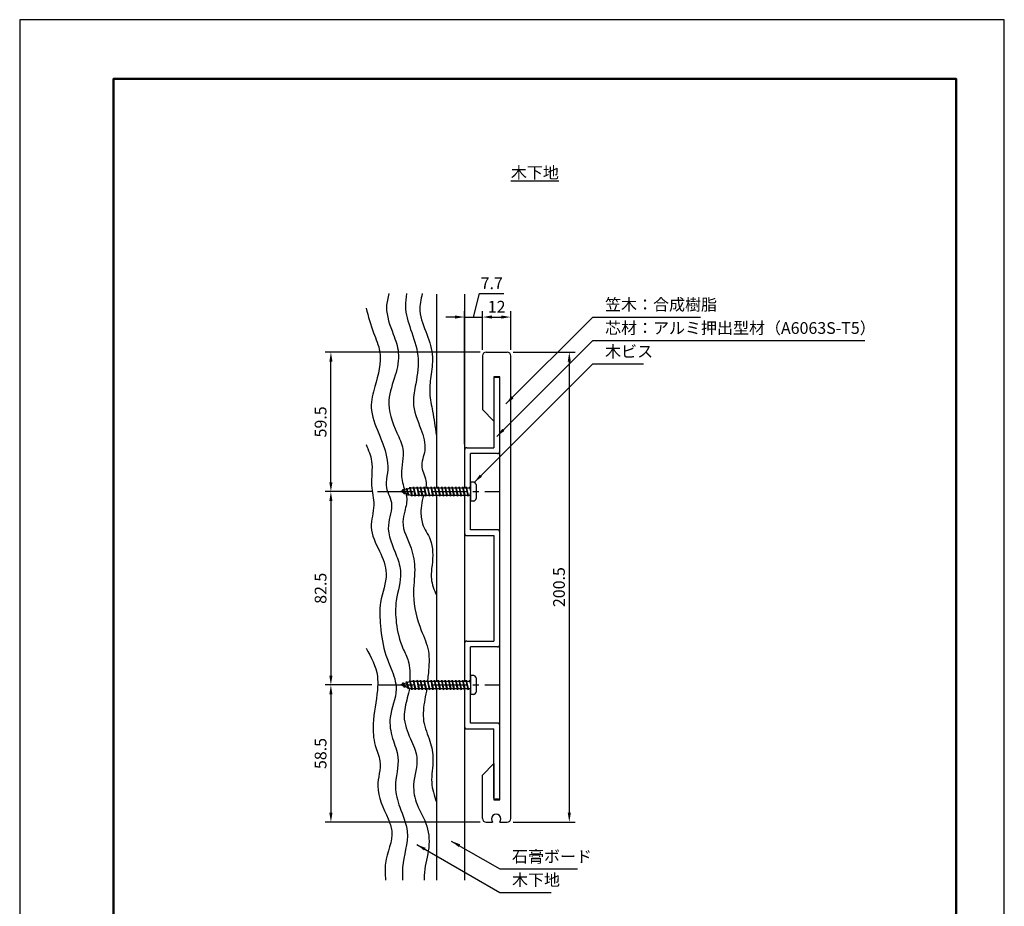
# Model space of a CAD drawing. Units: millimetres. Extents: x 0 to 420, y 0 to 594.
# Drawn here: x 0 to 420, y 216 to 594 of the extents above; entities that cross this region are included whole.
import ezdxf

# ---------------------------------------------------------------- set-up
doc = ezdxf.new("R2010")
doc.units = ezdxf.units.MM
doc.header["$LTSCALE"] = 0.4
doc.linetypes.add('CENTER2', pattern=[28.575, 19.05, -3.175, 3.175, -3.175])
for name, color, linetype in [('BIS', 7, 'Continuous'), ('CENTER', 6, 'CENTER2'), ('DIMS', 1, 'Continuous'), ('GENKYO', 3, 'Continuous'), ('HATCH', 9, 'Continuous'), ('TEXT', 7, 'Continuous'), ('TITLE', 7, 'Continuous')]:
    doc.layers.add(name, color=color, linetype=linetype)
doc.layers.add('MODEL', color=7, linetype='Continuous', lineweight=25)
doc.styles.add('DIMS', font='romans.shx', dxfattribs={"width": 0.75, "bigfont": 'bigfont.shx'})
doc.styles.get("Standard").update_dxf_attribs({"font": 'romans.shx', "bigfont": 'bigfont.shx'})
doc.dimstyles.new('DIMS', dxfattribs={"dimscale": 0, "dimtxt": 2.5, "dimasz": 2, "dimexe": 1.25, "dimexo": 1.25, "dimtad": 1, "dimdsep": 46, "dimtxsty": 'DIMS', "dimcen": 0, "dimclrt": 7, "dimadec": 0, "dimazin": 0, "dimtfac": 1, "dimtmove": 0, "dimatfit": 3, "dimfxl": 1, "dimarcsym": 0})

# ---------------------------------------------------------------- blocks, each defined once
blk = doc.blocks.new('*D0')
at = {"layer": 'Defpoints', "color": 0, "ltscale": 2, "transparency": 16777216}
for p in [(209.45, 467.12), (197.45, 466.17), (209.45, 450.62)]:
    blk.add_point(p, dxfattribs=at)
at = {"layer": 'DIMS', "color": 0, "lineweight": -2, "ltscale": 2, "transparency": 16777216}
for p, q in [((197.45, 468.67), (197.45, 469.62)), ((201.45, 467.12), (205.45, 467.12)), ((209.45, 453.12), (209.45, 469.62))]:
    blk.add_line(p, q, dxfattribs=at)
at = {"layer": 'DIMS', "color": 0, "ltscale": 2, "transparency": 16777216}
for points in [[(201.45, 467.79), (201.45, 466.46), (197.45, 467.12)], [(205.45, 467.79), (205.45, 466.46), (209.45, 467.12)]]:
    blk.add_solid(points, dxfattribs=at)
at = {"layer": 'DIMS', "color": 7, "ltscale": 2, "transparency": 16777216, "insert": (203.45, 470.87), "char_height": 5, "attachment_point": 5, "style": 'DIMS'}
blk.add_mtext('12', dxfattribs=at)
blk = doc.blocks.new('*D1')
at = {"layer": 'Defpoints', "color": 0, "ltscale": 2, "transparency": 16777216}
for p in [(132.75, 452.12), (198.95, 452.12), (152.65, 392.62)]:
    blk.add_point(p, dxfattribs=at)
at = {"layer": 'DIMS', "color": 0, "lineweight": -2, "ltscale": 2, "transparency": 16777216}
for p, q in [((196.45, 452.12), (130.25, 452.12)), ((132.75, 396.62), (132.75, 448.13)), ((150.15, 392.62), (130.25, 392.62))]:
    blk.add_line(p, q, dxfattribs=at)
at = {"layer": 'DIMS', "color": 0, "ltscale": 2, "transparency": 16777216}
for points in [[(132.08, 448.13), (133.42, 448.13), (132.75, 452.12)], [(132.08, 396.62), (133.42, 396.62), (132.75, 392.62)]]:
    blk.add_solid(points, dxfattribs=at)
at = {"layer": 'DIMS', "color": 7, "ltscale": 2, "transparency": 16777216, "insert": (129, 422.38), "char_height": 5, "attachment_point": 5, "rotation": 90, "style": 'DIMS'}
blk.add_mtext('59.5', dxfattribs=at)
blk = doc.blocks.new('*D2')
at = {"layer": 'Defpoints', "color": 0, "ltscale": 2, "transparency": 16777216}
for p in [(152.65, 392.62), (132.75, 310.12), (152.65, 310.12)]:
    blk.add_point(p, dxfattribs=at)
at = {"layer": 'DIMS', "color": 0, "lineweight": -2, "ltscale": 2, "transparency": 16777216}
for p, q in [((150.15, 392.62), (130.25, 392.62)), ((132.75, 388.63), (132.75, 314.12)), ((150.15, 310.12), (130.25, 310.12))]:
    blk.add_line(p, q, dxfattribs=at)
at = {"layer": 'DIMS', "color": 0, "ltscale": 2, "transparency": 16777216}
for points in [[(132.08, 388.63), (133.42, 388.63), (132.75, 392.62)], [(132.08, 314.12), (133.42, 314.12), (132.75, 310.12)]]:
    blk.add_solid(points, dxfattribs=at)
at = {"layer": 'DIMS', "color": 7, "ltscale": 2, "transparency": 16777216, "insert": (129, 351.38), "char_height": 5, "attachment_point": 5, "rotation": 90, "style": 'DIMS'}
blk.add_mtext('82.5', dxfattribs=at)
blk = doc.blocks.new('*D3')
at = {"layer": 'Defpoints', "color": 0, "ltscale": 2, "transparency": 16777216}
for p in [(152.65, 310.12), (132.75, 251.62), (198.95, 251.62)]:
    blk.add_point(p, dxfattribs=at)
at = {"layer": 'DIMS', "color": 0, "lineweight": -2, "ltscale": 2, "transparency": 16777216}
for p, q in [((150.15, 310.12), (130.25, 310.12)), ((132.75, 306.13), (132.75, 255.62)), ((196.45, 251.62), (130.25, 251.62))]:
    blk.add_line(p, q, dxfattribs=at)
at = {"layer": 'DIMS', "color": 0, "ltscale": 2, "transparency": 16777216}
for points in [[(132.08, 306.13), (133.42, 306.13), (132.75, 310.12)], [(132.08, 255.62), (133.42, 255.62), (132.75, 251.62)]]:
    blk.add_solid(points, dxfattribs=at)
at = {"layer": 'DIMS', "color": 7, "ltscale": 2, "transparency": 16777216, "insert": (129, 280.88), "char_height": 5, "attachment_point": 5, "rotation": 90, "style": 'DIMS'}
blk.add_mtext('58.5', dxfattribs=at)
blk = doc.blocks.new('*D4')
at = {"layer": 'Defpoints', "color": 0, "ltscale": 2, "transparency": 16777216}
for p in [(197.45, 467.12), (197.45, 450.62), (189.75, 410.38)]:
    blk.add_point(p, dxfattribs=at)
at = {"layer": 'DIMS', "color": 0, "ltscale": 2, "transparency": 16777216}
for p, q in [((193.6, 467.12), (196.2, 477.12)), ((196.2, 477.12), (206.56, 477.12)), ((185.75, 467.12), (181.75, 467.12)), ((189.75, 412.87), (189.75, 469.62)), ((189.75, 467.12), (197.45, 467.12)), ((189.75, 467.12), (197.45, 467.12)), ((197.45, 453.12), (197.45, 469.62)), ((201.45, 467.12), (205.45, 467.12))]:
    blk.add_line(p, q, dxfattribs=at)
for points in [[(185.75, 467.79), (185.75, 466.46), (189.75, 467.12)], [(201.45, 467.79), (201.45, 466.46), (197.45, 467.12)]]:
    blk.add_solid(points, dxfattribs=at)
at = {"layer": 'DIMS', "color": 7, "ltscale": 2, "transparency": 16777216, "insert": (201.38, 480.87), "char_height": 5, "attachment_point": 5, "style": 'DIMS'}
blk.add_mtext('7.7', dxfattribs=at)
blk = doc.blocks.new('*D5')
at = {"layer": 'Defpoints', "color": 0, "ltscale": 2, "transparency": 16777216}
for p in [(209.45, 467.12), (197.45, 450.62), (209.45, 450.62)]:
    blk.add_point(p, dxfattribs=at)
at = {"layer": 'DIMS', "color": 0, "ltscale": 2, "transparency": 16777216}
for p, q in [((197.45, 453.12), (197.45, 469.62)), ((201.45, 467.12), (205.45, 467.12)), ((209.45, 453.12), (209.45, 469.62))]:
    blk.add_line(p, q, dxfattribs=at)
for points in [[(201.45, 467.79), (201.45, 466.46), (197.45, 467.12)], [(205.45, 467.79), (205.45, 466.46), (209.45, 467.12)]]:
    blk.add_solid(points, dxfattribs=at)
at = {"layer": 'DIMS', "color": 7, "ltscale": 2, "transparency": 16777216, "insert": (203.45, 470.87), "char_height": 5, "attachment_point": 5, "style": 'DIMS'}
blk.add_mtext('12', dxfattribs=at)
blk = doc.blocks.new('*D6')
at = {"layer": 'Defpoints', "color": 0, "ltscale": 2, "transparency": 16777216}
for p in [(207.95, 452.12), (207.95, 251.62), (234.45, 251.62)]:
    blk.add_point(p, dxfattribs=at)
at = {"layer": 'DIMS', "color": 0, "lineweight": -2, "ltscale": 2, "transparency": 16777216}
for p, q in [((210.45, 452.12), (236.95, 452.12)), ((234.45, 448.13), (234.45, 255.62)), ((210.45, 251.62), (236.95, 251.62))]:
    blk.add_line(p, q, dxfattribs=at)
at = {"layer": 'DIMS', "color": 0, "ltscale": 2, "transparency": 16777216}
for points in [[(233.78, 448.13), (235.12, 448.13), (234.45, 452.12)], [(233.78, 255.62), (235.12, 255.62), (234.45, 251.62)]]:
    blk.add_solid(points, dxfattribs=at)
at = {"layer": 'DIMS', "color": 7, "ltscale": 2, "transparency": 16777216, "insert": (230.7, 351.88), "char_height": 5, "attachment_point": 5, "rotation": 90, "style": 'DIMS'}
blk.add_mtext('200.5', dxfattribs=at)

msp = doc.modelspace()

# ---------------------------------------------------------------- linework, layer by layer
at = {"layer": 'BIS', "ltscale": 2}
for p, q in [((192.25, 396.625), (192.25, 388.625)), ((193.65, 396.625), (192.25, 396.625)), ((192.25, 393.125), (192.25, 394.865)), ((194.65, 395.625), (194.65, 389.625)), ((166.65, 394.125), (162.65, 392.625)), ((162.65, 392.625), (166.65, 391.125)), ((163.5, 393.478), (163.075, 392.784)), ((163.5, 393.478), (164.391, 391.972)), ((163.5, 393.478), (163.853, 393.076)), ((164.25, 391.491), (163.5, 393.478)), ((164.25, 391.491), (163.78, 392.201)), ((164.391, 391.972), (164.25, 391.491)), ((165, 394.04), (164.823, 393.44)), ((165, 394.04), (165.236, 393.595)), ((165.75, 390.928), (165, 394.04)), ((165, 394.04), (165.848, 391.426)), ((165.467, 391.569), (165.75, 390.928)), ((165.848, 391.426), (165.75, 390.928)), ((166.474, 394.593), (166.36, 394.016)), ((167.25, 390.625), (166.474, 394.593)), ((166.474, 394.593), (167.344, 391.125)), ((166.5, 394.462), (166.638, 394.125)), ((192.25, 394.125), (166.65, 394.125)), ((166.65, 391.125), (192.25, 391.125)), ((167.063, 391.125), (167.25, 390.625)), ((167.344, 391.125), (167.25, 390.625)), ((168, 394.625), (167.906, 394.125)), ((168, 394.625), (168.188, 394.125)), ((168.75, 390.625), (168, 394.625)), ((168, 394.625), (168.844, 391.125)), ((168.563, 391.125), (168.75, 390.625)), ((168.844, 391.125), (168.75, 390.625)), ((169.5, 394.625), (169.406, 394.125)), ((169.5, 394.625), (169.688, 394.125)), ((170.25, 390.625), (169.5, 394.625)), ((169.5, 394.625), (170.344, 391.125)), ((170.063, 391.125), (170.25, 390.625)), ((170.344, 391.125), (170.25, 390.625)), ((171, 394.625), (170.906, 394.125)), ((171, 394.625), (171.188, 394.125)), ((171.75, 390.625), (171, 394.625)), ((171, 394.625), (171.844, 391.125)), ((171.563, 391.125), (171.75, 390.625)), ((171.844, 391.125), (171.75, 390.625)), ((172.5, 394.625), (172.406, 394.125)), ((172.5, 394.625), (172.688, 394.125)), ((173.25, 390.625), (172.5, 394.625)), ((172.5, 394.625), (173.344, 391.125)), ((173.063, 391.125), (173.25, 390.625)), ((173.344, 391.125), (173.25, 390.625)), ((174, 394.625), (173.906, 394.125)), ((174, 394.625), (174.188, 394.125)), ((174.75, 390.625), (174, 394.625)), ((174, 394.625), (174.844, 391.125)), ((174.563, 391.125), (174.75, 390.625)), ((174.844, 391.125), (174.75, 390.625)), ((175.5, 394.625), (175.406, 394.125)), ((175.5, 394.625), (175.688, 394.125)), ((175.5, 394.625), (176.344, 391.125)), ((176.25, 390.625), (175.5, 394.625)), ((176.063, 391.125), (176.25, 390.625)), ((176.344, 391.125), (176.25, 390.625)), ((177, 394.625), (176.906, 394.125)), ((177, 394.625), (177.188, 394.125)), ((177.75, 390.625), (177, 394.625)), ((177, 394.625), (177.844, 391.125)), ((177.563, 391.125), (177.75, 390.625)), ((177.844, 391.125), (177.75, 390.625)), ((178.5, 394.625), (178.406, 394.125)), ((178.5, 394.625), (178.688, 394.125)), ((179.25, 390.625), (178.5, 394.625)), ((178.5, 394.625), (179.344, 391.125)), ((179.063, 391.125), (179.25, 390.625)), ((179.344, 391.125), (179.25, 390.625)), ((180, 394.625), (179.906, 394.125)), ((180, 394.625), (180.188, 394.125)), ((180.75, 390.625), (180, 394.625)), ((180, 394.625), (180.844, 391.125)), ((180.563, 391.125), (180.75, 390.625)), ((180.844, 391.125), (180.75, 390.625)), ((181.5, 394.625), (181.406, 394.125)), ((181.5, 394.625), (181.688, 394.125)), ((182.25, 390.625), (181.5, 394.625)), ((181.5, 394.625), (182.344, 391.125)), ((182.063, 391.125), (182.25, 390.625)), ((182.344, 391.125), (182.25, 390.625)), ((183, 394.625), (182.906, 394.125)), ((183, 394.625), (183.188, 394.125)), ((183.75, 390.625), (183, 394.625)), ((183, 394.625), (183.844, 391.125)), ((183.563, 391.125), (183.75, 390.625)), ((183.844, 391.125), (183.75, 390.625)), ((184.5, 394.625), (184.406, 394.125)), ((184.5, 394.625), (184.688, 394.125)), ((185.25, 390.625), (184.5, 394.625)), ((184.5, 394.625), (185.344, 391.125)), ((185.063, 391.125), (185.25, 390.625)), ((185.344, 391.125), (185.25, 390.625)), ((186, 394.625), (185.906, 394.125)), ((186, 394.625), (186.188, 394.125)), ((186.75, 390.625), (186, 394.625)), ((186, 394.625), (186.844, 391.125)), ((186.563, 391.125), (186.75, 390.625)), ((186.844, 391.125), (186.75, 390.625)), ((187.5, 394.625), (187.406, 394.125)), ((187.5, 394.625), (187.688, 394.125)), ((188.25, 390.625), (187.5, 394.625)), ((187.5, 394.625), (188.344, 391.125)), ((188.063, 391.125), (188.25, 390.625)), ((188.344, 391.125), (188.25, 390.625)), ((189, 394.625), (188.906, 394.125)), ((189, 394.625), (189.188, 394.125)), ((189.75, 390.625), (189, 394.625)), ((189, 394.625), (189.844, 391.125)), ((189.563, 391.125), (189.75, 390.625)), ((189.844, 391.125), (189.75, 390.625)), ((190.5, 394.625), (190.406, 394.125)), ((190.5, 394.625), (190.688, 394.125)), ((191.25, 390.625), (190.5, 394.625)), ((190.5, 394.625), (191.344, 391.125)), ((191.063, 391.125), (191.25, 390.625)), ((191.344, 391.125), (191.25, 390.625)), ((192, 394.625), (191.906, 394.125)), ((192, 394.625), (192.25, 393.588)), ((192, 394.625), (192.188, 394.125)), ((192.25, 393.292), (192, 394.625)), ((192.25, 390.486), (192.25, 392.125)), ((193.65, 388.625), (192.25, 388.625)), ((166.65, 311.625), (162.65, 310.125)), ((163.5, 310.978), (163.075, 310.284)), ((163.5, 310.978), (163.853, 310.576)), ((163.5, 310.978), (164.391, 309.472)), ((164.25, 308.991), (163.5, 310.978)), ((165, 311.54), (164.823, 310.94)), ((165, 311.54), (165.236, 311.095)), ((165, 311.54), (165.848, 308.926)), ((165.75, 308.428), (165, 311.54)), ((166.474, 312.093), (166.36, 311.516)), ((166.474, 312.093), (167.344, 308.625)), ((167.25, 308.125), (166.474, 312.093)), ((166.5, 311.962), (166.638, 311.625)), ((192.25, 311.625), (166.65, 311.625)), ((168, 312.125), (167.906, 311.625)), ((168, 312.125), (168.188, 311.625)), ((168, 312.125), (168.844, 308.625)), ((168.75, 308.125), (168, 312.125)), ((169.5, 312.125), (169.406, 311.625)), ((169.5, 312.125), (169.688, 311.625)), ((169.5, 312.125), (170.344, 308.625)), ((170.25, 308.125), (169.5, 312.125)), ((171, 312.125), (170.906, 311.625)), ((171, 312.125), (171.188, 311.625)), ((171, 312.125), (171.844, 308.625)), ((171.75, 308.125), (171, 312.125)), ((172.5, 312.125), (172.406, 311.625)), ((172.5, 312.125), (172.688, 311.625)), ((172.5, 312.125), (173.344, 308.625)), ((173.25, 308.125), (172.5, 312.125)), ((174, 312.125), (173.906, 311.625)), ((174, 312.125), (174.188, 311.625)), ((174, 312.125), (174.844, 308.625)), ((174.75, 308.125), (174, 312.125)), ((175.5, 312.125), (175.406, 311.625)), ((175.5, 312.125), (175.688, 311.625)), ((175.5, 312.125), (176.344, 308.625)), ((176.25, 308.125), (175.5, 312.125)), ((177, 312.125), (176.906, 311.625)), ((177, 312.125), (177.188, 311.625)), ((177, 312.125), (177.844, 308.625)), ((177.75, 308.125), (177, 312.125)), ((178.5, 312.125), (178.406, 311.625)), ((178.5, 312.125), (178.688, 311.625)), ((178.5, 312.125), (179.344, 308.625)), ((179.25, 308.125), (178.5, 312.125)), ((180, 312.125), (179.906, 311.625)), ((180, 312.125), (180.188, 311.625)), ((180, 312.125), (180.844, 308.625)), ((180.75, 308.125), (180, 312.125)), ((181.5, 312.125), (181.406, 311.625)), ((181.5, 312.125), (181.688, 311.625)), ((181.5, 312.125), (182.344, 308.625)), ((182.25, 308.125), (181.5, 312.125)), ((183, 312.125), (182.906, 311.625)), ((183, 312.125), (183.188, 311.625)), ((183, 312.125), (183.844, 308.625)), ((183.75, 308.125), (183, 312.125)), ((184.5, 312.125), (184.406, 311.625)), ((184.5, 312.125), (184.688, 311.625)), ((184.5, 312.125), (185.344, 308.625)), ((185.25, 308.125), (184.5, 312.125)), ((186, 312.125), (185.906, 311.625)), ((186, 312.125), (186.188, 311.625)), ((186, 312.125), (186.844, 308.625)), ((186.75, 308.125), (186, 312.125)), ((187.5, 312.125), (187.406, 311.625)), ((187.5, 312.125), (187.688, 311.625)), ((187.5, 312.125), (188.344, 308.625)), ((188.25, 308.125), (187.5, 312.125)), ((189, 312.125), (188.906, 311.625)), ((189, 312.125), (189.188, 311.625)), ((189, 312.125), (189.844, 308.625)), ((189.75, 308.125), (189, 312.125)), ((190.5, 312.125), (190.406, 311.625)), ((190.5, 312.125), (191.344, 308.625)), ((191.25, 308.125), (190.5, 312.125)), ((190.5, 312.125), (190.688, 311.625)), ((192, 312.125), (191.906, 311.625)), ((192.25, 310.792), (192, 312.125)), ((192, 312.125), (192.25, 311.088)), ((192, 312.125), (192.188, 311.625)), ((192.25, 314.125), (192.25, 306.125)), ((193.65, 314.125), (192.25, 314.125)), ((194.65, 313.125), (194.65, 307.125)), ((162.65, 310.125), (166.65, 308.625)), ((164.25, 308.991), (163.78, 309.701)), ((164.391, 309.472), (164.25, 308.991)), ((165.467, 309.069), (165.75, 308.428)), ((165.848, 308.926), (165.75, 308.428)), ((166.65, 308.625), (192.25, 308.625)), ((167.063, 308.625), (167.25, 308.125)), ((167.344, 308.625), (167.25, 308.125)), ((168.563, 308.625), (168.75, 308.125)), ((168.844, 308.625), (168.75, 308.125)), ((170.063, 308.625), (170.25, 308.125)), ((170.344, 308.625), (170.25, 308.125)), ((171.563, 308.625), (171.75, 308.125)), ((171.844, 308.625), (171.75, 308.125)), ((173.063, 308.625), (173.25, 308.125)), ((173.344, 308.625), (173.25, 308.125)), ((174.563, 308.625), (174.75, 308.125)), ((174.844, 308.625), (174.75, 308.125)), ((176.063, 308.625), (176.25, 308.125)), ((176.344, 308.625), (176.25, 308.125)), ((177.563, 308.625), (177.75, 308.125)), ((177.844, 308.625), (177.75, 308.125)), ((179.063, 308.625), (179.25, 308.125)), ((179.344, 308.625), (179.25, 308.125)), ((180.563, 308.625), (180.75, 308.125)), ((180.844, 308.625), (180.75, 308.125)), ((182.063, 308.625), (182.25, 308.125)), ((182.344, 308.625), (182.25, 308.125)), ((183.563, 308.625), (183.75, 308.125)), ((183.844, 308.625), (183.75, 308.125)), ((185.063, 308.625), (185.25, 308.125)), ((185.344, 308.625), (185.25, 308.125)), ((186.563, 308.625), (186.75, 308.125)), ((186.844, 308.625), (186.75, 308.125)), ((188.063, 308.625), (188.25, 308.125)), ((188.344, 308.625), (188.25, 308.125)), ((189.563, 308.625), (189.75, 308.125)), ((189.844, 308.625), (189.75, 308.125)), ((191.063, 308.625), (191.25, 308.125)), ((191.344, 308.625), (191.25, 308.125)), ((193.65, 306.125), (192.25, 306.125))]:
    msp.add_line(p, q, dxfattribs=at)
msp.add_lwpolyline([(169.564, 312.338), (169.846, 311.625)], dxfattribs=at)
for centre, start, end in [((193.65, 395.625), 0, 90), ((193.65, 389.625), 270, 0), ((193.65, 313.125), 0, 90), ((193.65, 307.125), 270, 0)]:
    msp.add_arc(centre, 1, start, end, dxfattribs=at)
at = {"layer": 'CENTER', "ltscale": 2}
for p, q in [((152.65, 392.625), (204.65, 392.625)), ((152.65, 310.125), (204.65, 310.125))]:
    msp.add_line(p, q, dxfattribs=at)
at = {"layer": 'Defpoints'}
msp.add_lwpolyline([(0, 0), (420, 0), (420, 594), (0, 594)], close=True, dxfattribs=at)
at = {"layer": 'GENKYO', "ltscale": 2}
for p, q in [((177.75, 476.875), (177.75, 394.125)), ((189.75, 476.875), (189.75, 394.125)), ((177.75, 390.625), (177.75, 311.625)), ((189.75, 390.625), (189.75, 311.625)), ((177.75, 308.125), (177.75, 226.875)), ((189.75, 308.125), (189.75, 226.875))]:
    msp.add_line(p, q, dxfattribs=at)
at = {"layer": 'HATCH', "ltscale": 2}
for points in [[(157.45, 477.125), (156.495, 471.422), (159.356, 459.782), (161.512, 452.027), (160.199, 442.278), (157.501, 431.653), (160.923, 417.722), (163.437, 410.873), (162.86, 399.932), (164.174, 393.197)], [(164.997, 477.125), (164.55, 471.716), (166.76, 461.873), (169.822, 450.782), (168.931, 438.644), (167.918, 430.851), (171.147, 419.273), (172.77, 410.168), (171.542, 403.037), (173.385, 396.466), (173.184, 394.125)], [(171.713, 477.125), (170.688, 469.742), (173.669, 459.762), (176.066, 450), (175.369, 441.702), (174.943, 434.56), (176.124, 426.944), (177.688, 416.907)], [(147.75, 470.939), (150.931, 460.361), (153.612, 452.321), (151.496, 437.512), (149.944, 428.594), (153.189, 417.452), (155.441, 411.479), (156.852, 400.618), (156.268, 395.262), (158.545, 387.925), (157.259, 378.324), (160.798, 365.14), (162.491, 358.088), (160.652, 346.211), (160.652, 336.62), (163.472, 325.731), (165.729, 320.372), (166.474, 312.093)], [(147.75, 412.739), (150.111, 405.597), (150.111, 395.265), (151.023, 386.908), (149.959, 377.487), (153.451, 367.247), (156.338, 357.674), (153.907, 345.367), (153.907, 335.296), (156.187, 322.836), (158.464, 317.022), (160.592, 308.361), (158.008, 296.205), (159.071, 287.341), (161.35, 279.288), (160.283, 266.645), (162.107, 257.984), (165.297, 247.604), (163.321, 232.257), (163.321, 226.875)], [(164.707, 391.854), (165.019, 390.427), (164.227, 384.284), (163.441, 379.743), (166.929, 368.572), (168.492, 359.299), (167.971, 348.568), (171.306, 333.426), (174.322, 324.524), (174.322, 315.284), (174, 312.125)], [(172.388, 391.125), (171.723, 388.871), (171.179, 384.517), (171.835, 378.907), (175.108, 372.223), (175.894, 361.318), (175.592, 355.452), (177.75, 348.414)], [(147.75, 325.86), (152.563, 313.828), (152.563, 307.921), (150.812, 293.483), (151.687, 284.294), (153.653, 277.689), (152.778, 266.97), (157.154, 252.969), (158.684, 247.871), (156.058, 234.089), (156.058, 226.875)], [(166.34, 308.741), (165.343, 304.573), (163.995, 296.681), (166.689, 287.175), (169.401, 279.249), (168.045, 267.57), (169.505, 259.123), (173.674, 249.89), (174.3, 239.358), (172.526, 228.826), (172.526, 226.875)], [(173.678, 308.625), (172.82, 303.914), (172.308, 294.746), (174.97, 286.097), (176.297, 278.409), (175.743, 268.541), (177.75, 260.158)]]:
    msp.add_spline(points, degree=3, dxfattribs=at)
at = {"layer": 'MODEL', "ltscale": 2}
for p, q in [((197.45, 450.625), (197.45, 427.625)), ((198.95, 452.125), (207.95, 452.125)), ((209.45, 253.125), (209.45, 450.625)), ((204.75, 441.625), (202.25, 441.625)), ((202.25, 441.625), (202.25, 422.625)), ((204.25, 441.375), (202.75, 441.375)), ((204.75, 261.125), (204.75, 441.625)), ((202.25, 440.875), (202.25, 411.375)), ((204.75, 409.875), (204.75, 440.875)), ((202.25, 422.625), (197.45, 427.625)), ((189.75, 410.375), (189.75, 394.125)), ((190.75, 411.375), (202.25, 411.375)), ((203.75, 408.875), (192.25, 408.875)), ((192.25, 394.125), (192.25, 408.875)), ((189.75, 391.125), (189.75, 374.875)), ((192.25, 376.375), (192.25, 391.125)), ((190.75, 373.875), (202.25, 373.875)), ((203.75, 376.375), (192.25, 376.375)), ((202.25, 373.875), (202.25, 328.875)), ((189.75, 327.875), (189.75, 311.625)), ((190.75, 328.875), (202.25, 328.875)), ((192.25, 311.625), (192.25, 326.375)), ((203.75, 326.375), (192.25, 326.375)), ((189.75, 308.625), (189.75, 292.375)), ((192.25, 293.875), (192.25, 308.625)), ((190.75, 291.375), (202.25, 291.375)), ((203.75, 293.875), (192.25, 293.875)), ((202.25, 261.875), (202.25, 291.375)), ((197.45, 271.625), (202.25, 276.625)), ((202.25, 276.625), (202.25, 261.125)), ((197.45, 253.125), (197.45, 271.625)), ((202.25, 261.125), (204.75, 261.125)), ((204.25, 261.375), (202.75, 261.375)), ((198.95, 251.625), (201.75, 251.625)), ((204.75, 251.625), (207.95, 251.625))]:
    msp.add_line(p, q, dxfattribs=at)
for centre, radius, start, end in [((198.95, 450.625), 1.5, 90, 180), ((207.95, 450.625), 1.5, 0, 90), ((202.75, 440.875), 0.5, 90, 180), ((204.25, 440.875), 0.5, 0, 90), ((190.75, 410.375), 1, 90, 180), ((203.75, 409.875), 1, 270, 0), ((190.75, 374.875), 1, 180, 270), ((203.75, 375.375), 1, 0, 90), ((190.75, 327.875), 1, 90, 180), ((203.75, 327.375), 1, 270, 0), ((190.75, 292.375), 1, 180, 270), ((203.75, 292.875), 1, 0, 90), ((202.75, 261.875), 0.5, 180, 270), ((204.25, 261.875), 0.5, 270, 0), ((198.95, 253.125), 1.5, 180, 270), ((203.25, 252.948), 2, 318.59038, 221.40962), ((207.95, 253.125), 1.5, 270, 0)]:
    msp.add_arc(centre, radius, start, end, dxfattribs=at)
at = {"layer": 'TITLE', "lineweight": 50}
msp.add_lwpolyline([(40, 25.25), (399.5, 25.25), (399.5, 568.75), (40, 568.75)], close=True, dxfattribs=at)

# ---------------------------------------------------------------- texts
at = {"layer": 'DIMS', "color": 7, "ltscale": 2, "char_height": 5, "attachment_point": 7}
for s, insert in [('笠木：合成樹脂', (249.7, 468.375)), ('芯材：アルミ押出型材（A6063S-T5）', (249.7, 458.375)), ('木ビス', (249.7, 448.375)), ('石膏ボード', (210, 232.875)), ('木下地', (210, 222.875))]:
    msp.add_mtext(s, dxfattribs=dict(at, insert=insert))
at = {"layer": 'TEXT', "ltscale": 2, "insert": (219.75, 528.75), "char_height": 5, "width": 22.9278, "attachment_point": 5}
msp.add_mtext('{\\L木下地}', dxfattribs=at)
msp.add_mtext('{\\L木下地}', dxfattribs=at)

# ---------------------------------------------------------------- dimensions: what is measured, and where the dimension line sits
at = {"layer": 'DIMS', "ltscale": 2}
dim = msp.add_linear_dim(base=(197.45, 467.125), p1=(189.75, 410.375), p2=(197.45, 450.625), dimstyle='DIMS', override={"dimscale": 2, "dimtmove": 1}, dxfattribs=at)
dim.commit()
dim.dimension.update_dxf_attribs({"geometry": '*D4', "text_midpoint": (197.45, 477.125), "dimtype": 160})
for p1, override, picture in [((197.45, 466.17), {"dimscale": 2}, '*D0'), ((197.45, 450.625), {"dimscale": 2, "dimtmove": 1}, '*D5')]:
    dim = msp.add_linear_dim(base=(209.45, 467.125), p1=p1, p2=(209.45, 450.625), dimstyle='DIMS', override=override, dxfattribs=at)
    dim.commit()
    dim.dimension.update_dxf_attribs({"geometry": picture, "text_midpoint": (203.45, 470.875)})
for base, p1, p2, override, picture, middle in [((132.75, 452.125), (152.65, 392.625), (198.95, 452.125), {"dimscale": 2, "dimdec": 1}, '*D1', (129, 422.375)), ((234.45, 251.625), (207.95, 452.125), (207.95, 251.625), {"dimscale": 2}, '*D6', (230.7, 351.875)), ((132.75, 310.125), (152.65, 392.625), (152.65, 310.125), {"dimscale": 2, "dimdec": 1}, '*D2', (129, 351.375)), ((132.75, 251.625), (152.65, 310.125), (198.95, 251.625), {"dimscale": 2, "dimdec": 1}, '*D3', (129, 280.875))]:
    dim = msp.add_linear_dim(base=base, p1=p1, p2=p2, angle=90, dimstyle='DIMS', override=override, dxfattribs=at)
    dim.commit()
    dim.dimension.update_dxf_attribs({"geometry": picture, "text_midpoint": middle})

# ---------------------------------------------------------------- leaders
at = {"layer": 'DIMS', "ltscale": 2, "annotation_type": 0, "has_hookline": 1, "hookline_direction": 0}
for points, text_width in [([(207.348, 430.023), (244.45, 467.125), (248.45, 467.125)], 40.667), ([(203.515, 416.19), (244.45, 457.125), (248.45, 457.125)], 110.857), ([(193.941, 396.616), (244.45, 447.125), (248.45, 447.125)], 16.333), ([(169.337, 242.071), (204.75, 221.625), (208.75, 221.625)], 16.667), ([(184.121, 243.535), (204.75, 231.625), (208.75, 231.625)], 28)]:
    msp.add_leader(points, dimstyle='DIMS', override={"dimscale": 2}, dxfattribs=dict(at, text_width=text_width))

doc.saveas('drawing.dxf')
